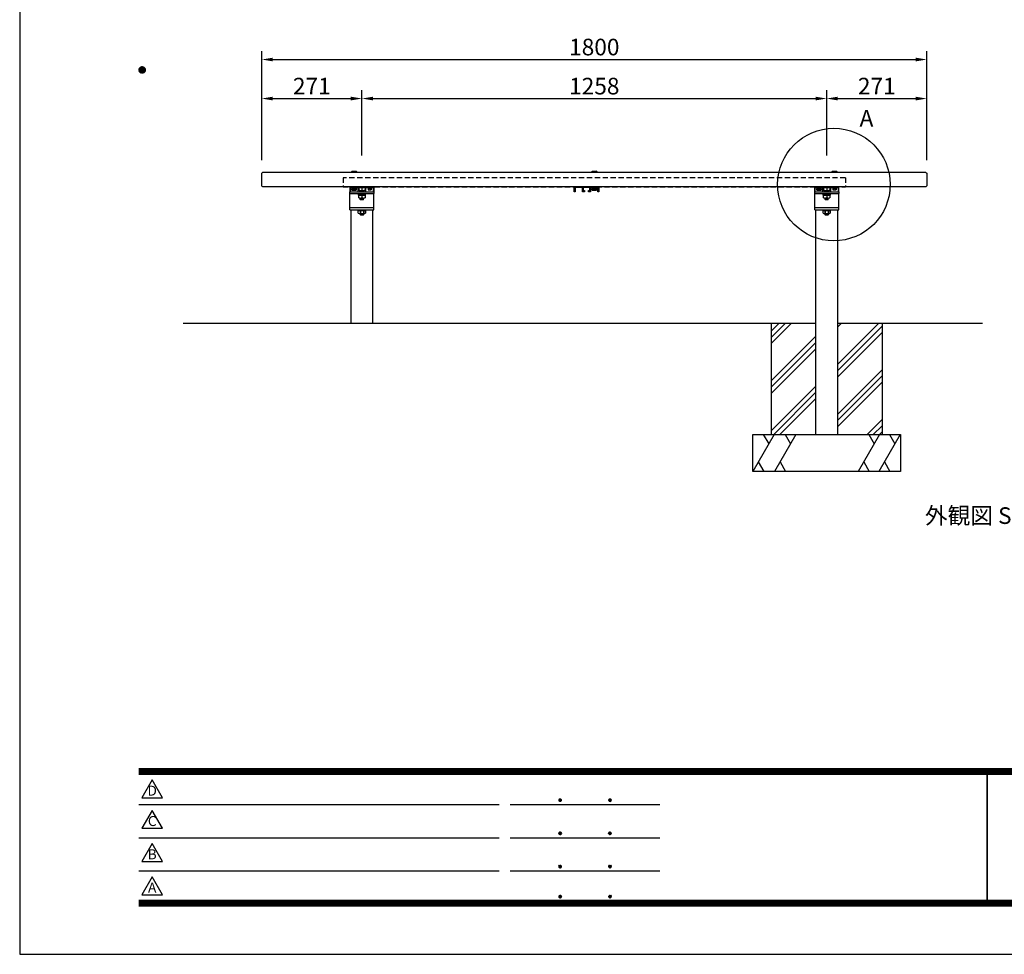
# Model space of a CAD drawing. Extents: x 0 to 6300, y 0 to 4455.
# Drawn here: x 0 to 2665, y 0 to 2529 of the extents above; entities that cross this region are included whole.
import ezdxf
from ezdxf.enums import TextEntityAlignment as Align

# ---------------------------------------------------------------- set-up
doc = ezdxf.new("R2010")
doc.units = 0
doc.header["$LTSCALE"] = 4.5
doc.linetypes.add('HIDDEN2', pattern=[4.7625, 3.175, -1.5875])
doc.layers.get('0').update_dxf_attribs({"linetype": 'CONTINUOUS'})
doc.layers.get('DEFPOINTS').update_dxf_attribs({"linetype": 'CONTINUOUS'})
for name, color, linetype in [('P001', 131, 'CONTINUOUS'), ('P002', 181, 'CONTINUOUS'), ('P003', 231, 'CONTINUOUS'), ('P004', 41, 'CONTINUOUS'), ('P019', 71, 'CONTINUOUS'), ('P901', 135, 'CONTINUOUS'), ('P902', 185, 'CONTINUOUS'), ('P919', 75, 'CONTINUOUS'), ('P920', 125, 'CONTINUOUS'), ('P_1CENTER', 2, 'CONTINUOUS'), ('P_2DIM', 6, 'CONTINUOUS'), ('P_3TEXT', 60, 'CONTINUOUS'), ('P_5DRAWFRAME', 104, 'CONTINUOUS'), ('P_7THICK', 7, 'CONTINUOUS')]:
    doc.layers.add(name, color=color, linetype=linetype)
doc.styles.add('BIGFONT', font='simplex.shx', dxfattribs={"bigfont": 'bigfont.shx'})
doc.dimstyles.new('DIMBIGFONT$0', dxfattribs={"dimscale": 15, "dimtxt": 3, "dimasz": 2, "dimexe": 1.5, "dimexo": 3, "dimgap": 0.75, "dimtad": 1, "dimdec": 1, "dimdsep": 46, "dimtxsty": 'BIGFONT', "dimsah": 1, "dimcen": 0, "dimclrt": 230, "dimadec": 0, "dimazin": 0, "dimtfac": 0.6, "dimtdec": 1, "dimtofl": 0, "dimtmove": 2, "dimatfit": 3, "dimfxl": 0, "dimtvp": 1, "dimtolj": 1, "dimarcsym": 0})

# ---------------------------------------------------------------- blocks, each defined once
blk = doc.blocks.new('DFP3')
at = {"color": 0}
for p, q in [((21.5, 159.55), (22.1, 160.15)), ((21.5, 159.48), (22.17, 160.15)), ((21.5, 159.63), (22.02, 160.15)), ((21.51, 159.42), (22.23, 160.14)), ((21.52, 159.71), (21.94, 160.13)), ((21.53, 159.37), (22.28, 160.12)), ((21.55, 159.32), (22.33, 160.1)), ((21.57, 159.83), (21.82, 160.08)), ((21.57, 159.27), (22.38, 160.08)), ((21.6, 159.22), (22.43, 160.05)), ((21.63, 159.18), (22.47, 160.02)), ((21.63, 159.92), (22.47, 159.08)), ((21.66, 159.14), (22.51, 159.99)), ((21.66, 159.96), (22.51, 159.11)), ((21.69, 159.99), (22.54, 159.14)), ((21.69, 159.11), (22.54, 159.96)), ((21.73, 160.02), (22.57, 159.18)), ((21.73, 159.08), (22.57, 159.92)), ((21.77, 160.05), (22.6, 159.22)), ((21.82, 160.08), (22.63, 159.27)), ((21.87, 160.1), (22.65, 159.32)), ((21.92, 160.12), (22.67, 159.37)), ((21.97, 160.14), (22.69, 159.42)), ((22.03, 160.15), (22.7, 159.48)), ((22.1, 160.15), (22.7, 159.55)), ((22.18, 160.14), (22.69, 159.63)), ((22.27, 160.13), (22.68, 159.72)), ((22.39, 160.08), (22.63, 159.84)), ((21.5, 159.62), (22.17, 158.95)), ((21.5, 159.55), (22.1, 158.95)), ((21.5, 159.47), (22.02, 158.95)), ((21.51, 159.68), (22.23, 158.96)), ((21.52, 159.39), (21.94, 158.97)), ((21.53, 159.73), (22.28, 158.98)), ((21.55, 159.78), (22.33, 159)), ((21.57, 159.83), (22.38, 159.02)), ((21.57, 159.27), (21.82, 159.02)), ((21.6, 159.88), (22.43, 159.05)), ((21.77, 159.05), (22.6, 159.88)), ((21.82, 159.02), (22.63, 159.83)), ((21.87, 159), (22.65, 159.78)), ((21.92, 158.98), (22.67, 159.73)), ((21.97, 158.96), (22.69, 159.68)), ((22.03, 158.95), (22.7, 159.62)), ((22.1, 158.95), (22.7, 159.55)), ((22.18, 158.96), (22.69, 159.47)), ((22.27, 158.97), (22.68, 159.38)), ((22.39, 159.02), (22.63, 159.26)), ((21.5, 33.5), (408, 33.5)), ((21.5, 33.45), (408, 33.45)), ((21.5, 33.4), (408, 33.4)), ((21.5, 33.35), (408, 33.35)), ((21.5, 33.3), (408, 33.3)), ((21.5, 33.25), (408, 33.25)), ((21.5, 33.2), (408, 33.2)), ((21.5, 33.15), (408, 33.15)), ((21.5, 33.1), (408, 33.1)), ((21.5, 33.05), (408, 33.05)), ((21.5, 33), (408, 33)), ((21.5, 32.95), (408, 32.95)), ((21.5, 32.9), (408, 32.9)), ((21.5, 32.85), (408, 32.85)), ((21.5, 32.8), (408, 32.8)), ((21.5, 32.75), (408, 32.75)), ((21.5, 32.7), (408, 32.7)), ((21.5, 32.65), (408, 32.65)), ((21.5, 32.6), (408, 32.6)), ((21.5, 32.55), (408, 32.55)), ((21.5, 32.5), (408, 32.5)), ((174.47, 33), (174.47, 9)), ((174.53, 33), (174.53, 9)), ((21.5, 27.03), (86.5, 27.03)), ((88.5, 27.03), (115.5, 27.03)), ((97.25, 27.82), (97.5, 28.07)), ((97.25, 27.82), (97.5, 27.57)), ((97.26, 27.76), (97.56, 28.07)), ((97.26, 27.89), (97.56, 27.58)), ((97.27, 27.91), (97.41, 28.06)), ((97.27, 27.74), (97.41, 27.59)), ((97.28, 27.71), (97.61, 28.05)), ((97.28, 27.94), (97.61, 27.6)), ((97.31, 27.67), (97.66, 28.02)), ((97.31, 27.98), (97.66, 27.63)), ((97.34, 28.02), (97.69, 27.67)), ((97.34, 27.63), (97.69, 27.98)), ((97.38, 28.05), (97.72, 27.71)), ((97.38, 27.6), (97.72, 27.94)), ((97.43, 28.07), (97.74, 27.76)), ((97.43, 27.58), (97.74, 27.89)), ((97.5, 28.07), (97.75, 27.82)), ((97.5, 27.57), (97.75, 27.83)), ((97.58, 28.06), (97.74, 27.9)), ((97.58, 27.59), (97.74, 27.75)), ((106.25, 27.82), (106.5, 28.07)), ((106.25, 27.82), (106.5, 27.57)), ((106.26, 27.76), (106.56, 28.07)), ((106.26, 27.89), (106.56, 27.58)), ((106.27, 27.91), (106.41, 28.06)), ((106.27, 27.74), (106.41, 27.59)), ((106.28, 27.71), (106.61, 28.05)), ((106.28, 27.94), (106.61, 27.6)), ((106.31, 27.67), (106.66, 28.02)), ((106.31, 27.98), (106.66, 27.63)), ((106.34, 28.02), (106.69, 27.67)), ((106.34, 27.63), (106.69, 27.98)), ((106.38, 28.05), (106.72, 27.71)), ((106.38, 27.6), (106.72, 27.94)), ((106.43, 28.07), (106.74, 27.76)), ((106.43, 27.58), (106.74, 27.89)), ((106.5, 28.07), (106.75, 27.82)), ((106.5, 27.57), (106.75, 27.83)), ((106.58, 28.06), (106.74, 27.9)), ((106.58, 27.59), (106.74, 27.75)), ((97.25, 21.82), (97.5, 22.07)), ((97.25, 21.82), (97.5, 21.57)), ((97.26, 21.76), (97.56, 22.07)), ((97.26, 21.89), (97.56, 21.58)), ((97.27, 21.91), (97.41, 22.06)), ((97.27, 21.74), (97.41, 21.59)), ((97.28, 21.71), (97.61, 22.05)), ((97.28, 21.94), (97.61, 21.6)), ((97.31, 21.67), (97.66, 22.02)), ((97.31, 21.98), (97.66, 21.63)), ((97.34, 22.02), (97.69, 21.67)), ((97.34, 21.63), (97.69, 21.98)), ((97.38, 22.05), (97.72, 21.71)), ((97.38, 21.6), (97.72, 21.94)), ((97.43, 22.07), (97.74, 21.76)), ((97.43, 21.58), (97.74, 21.89)), ((97.5, 22.07), (97.75, 21.82)), ((97.5, 21.57), (97.75, 21.83)), ((97.58, 22.06), (97.74, 21.9)), ((97.58, 21.59), (97.74, 21.75)), ((106.25, 21.82), (106.5, 22.07)), ((106.25, 21.82), (106.5, 21.57)), ((106.26, 21.76), (106.56, 22.07)), ((106.26, 21.89), (106.56, 21.58)), ((106.27, 21.91), (106.41, 22.06)), ((106.27, 21.74), (106.41, 21.59)), ((106.28, 21.71), (106.61, 22.05)), ((106.28, 21.94), (106.61, 21.6)), ((106.31, 21.67), (106.66, 22.02)), ((106.31, 21.98), (106.66, 21.63)), ((106.34, 22.02), (106.69, 21.67)), ((106.34, 21.63), (106.69, 21.98)), ((106.38, 22.05), (106.72, 21.71)), ((106.38, 21.6), (106.72, 21.94)), ((106.43, 22.07), (106.74, 21.76)), ((106.43, 21.58), (106.74, 21.89)), ((106.5, 22.07), (106.75, 21.82)), ((106.5, 21.57), (106.75, 21.83)), ((106.58, 22.06), (106.74, 21.9)), ((106.58, 21.59), (106.74, 21.75)), ((21.5, 21.03), (86.5, 21.03)), ((88.5, 21.03), (115.5, 21.03)), ((97.25, 15.82), (97.5, 16.07)), ((97.26, 15.76), (97.56, 16.07)), ((97.27, 15.91), (97.41, 16.06)), ((97.28, 15.71), (97.61, 16.05)), ((97.31, 15.67), (97.66, 16.02)), ((97.34, 16.02), (97.69, 15.67)), ((97.38, 16.05), (97.72, 15.71)), ((97.43, 16.07), (97.74, 15.76)), ((97.5, 16.07), (97.75, 15.82)), ((97.58, 16.06), (97.74, 15.9)), ((106.25, 15.82), (106.5, 16.07)), ((106.26, 15.76), (106.56, 16.07)), ((106.27, 15.91), (106.41, 16.06)), ((106.28, 15.71), (106.61, 16.05)), ((106.31, 15.67), (106.66, 16.02)), ((106.34, 16.02), (106.69, 15.67)), ((106.38, 16.05), (106.72, 15.71)), ((106.43, 16.07), (106.74, 15.76)), ((106.5, 16.07), (106.75, 15.82)), ((106.58, 16.06), (106.74, 15.9)), ((21.5, 15.03), (86.5, 15.03)), ((88.5, 15.03), (115.5, 15.03)), ((97.25, 15.82), (97.5, 15.57)), ((97.26, 15.89), (97.56, 15.58)), ((97.27, 15.74), (97.41, 15.59)), ((97.28, 15.94), (97.61, 15.6)), ((97.31, 15.98), (97.66, 15.63)), ((97.34, 15.63), (97.69, 15.98)), ((97.38, 15.6), (97.72, 15.94)), ((97.43, 15.58), (97.74, 15.89)), ((97.5, 15.57), (97.75, 15.83)), ((97.58, 15.59), (97.74, 15.75)), ((106.25, 15.82), (106.5, 15.57)), ((106.26, 15.89), (106.56, 15.58)), ((106.27, 15.74), (106.41, 15.59)), ((106.28, 15.94), (106.61, 15.6)), ((106.31, 15.98), (106.66, 15.63)), ((106.34, 15.63), (106.69, 15.98)), ((106.38, 15.6), (106.72, 15.94)), ((106.43, 15.58), (106.74, 15.89)), ((106.5, 15.57), (106.75, 15.83)), ((106.58, 15.59), (106.74, 15.75)), ((21.5, 9.75), (408, 9.75)), ((21.5, 9.7), (408, 9.7)), ((21.5, 9.65), (408, 9.65)), ((21.5, 9.6), (408, 9.6)), ((21.5, 9.55), (408, 9.55)), ((21.5, 9.5), (408, 9.5)), ((21.5, 9.45), (408, 9.45)), ((21.5, 9.4), (408, 9.4)), ((21.5, 9.35), (408, 9.35)), ((21.5, 9.3), (408, 9.3)), ((21.5, 9.25), (408, 9.25)), ((21.5, 9.2), (408, 9.2)), ((21.5, 9.15), (408, 9.15)), ((21.5, 9.1), (408, 9.1)), ((21.5, 9.05), (408, 9.05)), ((21.5, 9), (408, 9)), ((21.5, 8.95), (408, 8.95)), ((21.5, 8.9), (408, 8.9)), ((97.25, 10.4), (97.5, 10.65)), ((97.25, 10.4), (97.5, 10.15)), ((97.26, 10.34), (97.56, 10.64)), ((97.26, 10.46), (97.56, 10.16)), ((97.27, 10.49), (97.41, 10.63)), ((97.27, 10.31), (97.41, 10.17)), ((97.28, 10.29), (97.61, 10.62)), ((97.28, 10.51), (97.61, 10.18)), ((97.31, 10.24), (97.66, 10.59)), ((97.31, 10.56), (97.66, 10.21)), ((97.34, 10.59), (97.69, 10.24)), ((97.34, 10.21), (97.69, 10.56)), ((97.38, 10.62), (97.72, 10.28)), ((97.38, 10.18), (97.72, 10.52)), ((97.43, 10.64), (97.74, 10.33)), ((97.43, 10.16), (97.74, 10.47)), ((97.5, 10.65), (97.75, 10.4)), ((97.5, 10.15), (97.75, 10.4)), ((97.58, 10.64), (97.74, 10.48)), ((97.58, 10.16), (97.74, 10.32)), ((106.25, 10.4), (106.5, 10.65)), ((106.25, 10.4), (106.5, 10.15)), ((106.26, 10.34), (106.56, 10.64)), ((106.26, 10.46), (106.56, 10.16)), ((106.27, 10.49), (106.41, 10.63)), ((106.27, 10.31), (106.41, 10.17)), ((106.28, 10.29), (106.61, 10.62)), ((106.28, 10.51), (106.61, 10.18)), ((106.31, 10.24), (106.66, 10.59)), ((106.31, 10.56), (106.66, 10.21)), ((106.34, 10.59), (106.69, 10.24)), ((106.34, 10.21), (106.69, 10.56)), ((106.38, 10.62), (106.72, 10.28)), ((106.38, 10.18), (106.72, 10.52)), ((106.43, 10.64), (106.74, 10.33)), ((106.43, 10.16), (106.74, 10.47)), ((106.5, 10.65), (106.75, 10.4)), ((106.5, 10.15), (106.75, 10.4)), ((106.58, 10.64), (106.74, 10.48)), ((106.58, 10.16), (106.74, 10.32)), ((21.5, 8.85), (408, 8.85)), ((21.5, 8.8), (408, 8.8)), ((21.5, 8.75), (408, 8.75))]:
    blk.add_line(p, q, dxfattribs=at)
for points in [[(23.91, 31.45), (22.04, 28.21), (25.79, 28.21)], [(23.91, 25.97), (22.04, 22.73), (25.79, 22.73)], [(23.91, 19.97), (22.04, 16.73), (25.79, 16.73)], [(23.91, 13.97), (22.04, 10.73), (25.79, 10.73)]]:
    blk.add_lwpolyline(points, close=True)
at = {"layer": 'DEFPOINTS', "color": 0}
for p, q in [((0, 297), (0, 0)), ((0, 0), (420, 0))]:
    blk.add_line(p, q, dxfattribs=at)
at = {"style": 'BIGFONT'}
for s, p in [('D', (23.91, 29.29)), ('C', (23.91, 23.81)), ('B', (23.91, 17.81)), ('A', (23.91, 11.81))]:
    blk.add_text(s, height=1.8, dxfattribs=at).set_placement(p, align=Align.MIDDLE)
at = {"color": 83, "style": 'BIGFONT', "flags": 8}
for tag, p in [('REV04', (27.26, 27.96)), ('REV03', (27.26, 22.49)), ('REV02', (27.26, 16.49)), ('REV01', (27.26, 11.3))]:
    blk.add_attdef(tag, text='', height=2, dxfattribs=at).set_placement(p, align=Align.BOTTOM_LEFT)
for tag, p in [('R4D', (93.12, 27.96)), ('R4C', (102.25, 27.96)), ('R4A', (111.37, 27.96)), ('R3D', (93.12, 22.49)), ('R3C', (102.25, 22.49)), ('R3A', (111.37, 22.49)), ('R2D', (93.12, 16.49)), ('R2C', (102.25, 16.49)), ('R2A', (111.37, 16.49)), ('R1D', (93.12, 11.3)), ('R1C', (102.25, 11.3)), ('R1A', (111.37, 11.3))]:
    blk.add_attdef(tag, text='', height=2, dxfattribs=at).set_placement(p, align=Align.BOTTOM_CENTER)
at = {"color": 83, "style": 'BIGFONT'}
for tag, height, p in [('PROJECT1', 4, (283.38, 25.6)), ('DATE', 3, (344.68, 25.84)), ('SCALE', 3, (379.68, 25.84)), ('PROJECT2', 4, (284.2, 17.84)), ('PROJECT3', 4, (284.2, 10.57)), ('DWGNO', 3, (358.68, 10.57))]:
    blk.add_attdef(tag, text='', height=height, dxfattribs=at).set_placement(p, align=Align.BOTTOM_CENTER)
blk = doc.blocks.new('*D5')
at = {"layer": 'DEFPOINTS', "color": 0}
for p in [(926.1, 2315.8), (926.1, 2116.7), (655.1, 2104)]:
    blk.add_point(p, dxfattribs=at)
at = {"layer": 'P_2DIM', "color": 0, "lineweight": -2}
for p, q in [((655.1, 2149), (655.1, 2338.3)), ((926.1, 2161.7), (926.1, 2338.3)), ((685.1, 2315.8), (896.1, 2315.8))]:
    blk.add_line(p, q, dxfattribs=at)
at = {"layer": 'P_2DIM', "color": 0}
for points in [[(685.1, 2320.8), (685.1, 2310.8), (655.1, 2315.8)], [(896.1, 2320.8), (896.1, 2310.8), (926.1, 2315.8)]]:
    blk.add_solid(points, dxfattribs=at)
at = {"layer": 'P_2DIM', "color": 230, "insert": (790.6, 2349.5), "char_height": 45, "attachment_point": 5, "style": 'BIGFONT'}
blk.add_mtext('\\A1;271', dxfattribs=at)
blk = doc.blocks.new('*D6')
at = {"layer": 'DEFPOINTS', "color": 0}
for p in [(2184.1, 2315.8), (926.1, 2116.7), (2184.1, 2116.7)]:
    blk.add_point(p, dxfattribs=at)
at = {"layer": 'P_2DIM', "color": 0, "lineweight": -2}
for p, q in [((926.1, 2161.7), (926.1, 2338.3)), ((2184.1, 2161.7), (2184.1, 2338.3)), ((956.1, 2315.8), (2154.1, 2315.8))]:
    blk.add_line(p, q, dxfattribs=at)
at = {"layer": 'P_2DIM', "color": 0}
for points in [[(956.1, 2320.8), (956.1, 2310.8), (926.1, 2315.8)], [(2154.1, 2320.8), (2154.1, 2310.8), (2184.1, 2315.8)]]:
    blk.add_solid(points, dxfattribs=at)
at = {"layer": 'P_2DIM', "color": 230, "insert": (1555.1, 2349.5), "char_height": 45, "attachment_point": 5, "style": 'BIGFONT'}
blk.add_mtext('\\A1;1258', dxfattribs=at)
blk = doc.blocks.new('*D7')
at = {"layer": 'DEFPOINTS', "color": 0}
for p in [(2455.1, 2315.8), (2184.1, 2116.7), (2455.1, 2104)]:
    blk.add_point(p, dxfattribs=at)
at = {"layer": 'P_2DIM', "color": 0, "lineweight": -2}
for p, q in [((2184.1, 2161.7), (2184.1, 2338.3)), ((2455.1, 2149), (2455.1, 2338.3)), ((2214.1, 2315.8), (2425.1, 2315.8))]:
    blk.add_line(p, q, dxfattribs=at)
at = {"layer": 'P_2DIM', "color": 0}
for points in [[(2214.1, 2320.8), (2214.1, 2310.8), (2184.1, 2315.8)], [(2425.1, 2320.8), (2425.1, 2310.8), (2455.1, 2315.8)]]:
    blk.add_solid(points, dxfattribs=at)
at = {"layer": 'P_2DIM', "color": 230, "insert": (2319.6, 2349.5), "char_height": 45, "attachment_point": 5, "style": 'BIGFONT'}
blk.add_mtext('\\A1;271', dxfattribs=at)
blk = doc.blocks.new('*D8')
at = {"layer": 'DEFPOINTS', "color": 0}
for p in [(2455.1, 2421.4), (655.1, 2104), (2455.1, 2104)]:
    blk.add_point(p, dxfattribs=at)
at = {"layer": 'P_2DIM', "color": 0, "lineweight": -2}
for p, q in [((655.1, 2149), (655.1, 2443.9)), ((2455.1, 2149), (2455.1, 2443.9)), ((685.1, 2421.4), (2425.1, 2421.4))]:
    blk.add_line(p, q, dxfattribs=at)
at = {"layer": 'P_2DIM', "color": 0}
for points in [[(685.1, 2426.4), (685.1, 2416.4), (655.1, 2421.4)], [(2425.1, 2426.4), (2425.1, 2416.4), (2455.1, 2421.4)]]:
    blk.add_solid(points, dxfattribs=at)
at = {"layer": 'P_2DIM', "color": 230, "insert": (1555.1, 2455.2), "char_height": 45, "attachment_point": 5, "style": 'BIGFONT'}
blk.add_mtext('\\A1;1800', dxfattribs=at)

msp = doc.modelspace()

# ---------------------------------------------------------------- hatches: boundary and pattern name
at = {"layer": 'P919'}
h = msp.add_hatch(dxfattribs=at)
h.set_pattern_fill('PLAST', color=256, scale=15, angle=45, style=0)
h.set_pattern_definition([(45, (-7299.78, 4980.81), (-67.3519, 67.3519), []), (45, (-7308.2, 4989.23), (-67.3519, 67.3519), []), (45, (-7316.62, 4997.65), (-67.3519, 67.3519), [])])
h.paths.add_polyline_path([(2154.08, 1706.67), (2034.07, 1706.67), (2034.07, 1406.67), (2154.08, 1406.67)])
h.paths.add_polyline_path([(2334.07, 1706.67), (2214.08, 1706.67), (2214.08, 1406.67), (2334.07, 1406.67)])

# ---------------------------------------------------------------- linework, layer by layer
at = {"layer": 'P001'}
for p, q in [((893.58, 2059.17), (958.58, 2059.17)), ((893.58, 2020.67), (893.58, 2059.17)), ((958.58, 2020.67), (958.58, 2059.17)), ((2151.58, 2059.17), (2216.58, 2059.17)), ((2151.58, 2020.67), (2151.58, 2059.17)), ((2216.58, 2020.67), (2216.58, 2059.17))]:
    msp.add_line(p, q, dxfattribs=at)
for points in [[(893.58, 2059.17), (893.58, 2063.67), (958.58, 2063.67), (958.58, 2059.17)], [(2151.58, 2059.17), (2151.58, 2063.67), (2216.58, 2063.67), (2216.58, 2059.17)]]:
    msp.add_lwpolyline(points, dxfattribs=at)
at = {"layer": 'P002'}
for p, q in [((893.58, 2014.67), (893.58, 2020.67)), ((893.58, 2020.67), (958.58, 2020.67)), ((893.58, 2014.67), (958.58, 2014.67)), ((915.58, 2014.67), (936.58, 2014.67)), ((958.58, 2014.67), (958.58, 2020.67)), ((2151.58, 2014.67), (2151.58, 2020.67)), ((2151.58, 2020.67), (2216.58, 2020.67)), ((2151.58, 2014.67), (2216.58, 2014.67)), ((2173.58, 2014.67), (2194.58, 2014.67)), ((2216.58, 2014.67), (2216.58, 2020.67))]:
    msp.add_line(p, q, dxfattribs=at)
at = {"layer": 'P002', "linetype": 'Continuous'}
for p, q in [((896.08, 2014.67), (896.08, 1706.67)), ((956.08, 1706.67), (956.08, 2014.67)), ((2154.08, 2014.67), (2154.08, 1406.67)), ((2214.08, 1406.67), (2214.08, 2014.67))]:
    msp.add_line(p, q, dxfattribs=at)
at = {"layer": 'P003'}
for points in [[(931.58, 2063.67), (937.08, 2063.67), (937.08, 2074.67), (957.08, 2074.67), (957.08, 2063.67), (959.08, 2063.67), (959.08, 2076.67), (893.08, 2076.67), (893.08, 2063.67), (895.08, 2063.67), (895.08, 2074.67), (915.08, 2074.67), (915.08, 2063.67), (920.58, 2063.67), (920.58, 2066.67), (917.08, 2066.67), (917.08, 2074.67), (935.08, 2074.67), (935.08, 2066.67), (931.58, 2066.67)], [(1528.58, 2063.67), (1523.08, 2063.67), (1523.08, 2074.67), (1503.08, 2074.67), (1503.08, 2063.67), (1501.08, 2063.67), (1501.08, 2076.67), (1567.08, 2076.67), (1567.08, 2063.67), (1565.08, 2063.67), (1565.08, 2074.67), (1545.08, 2074.67), (1545.08, 2063.67), (1539.58, 2063.67), (1539.58, 2066.67), (1543.08, 2066.67), (1543.08, 2074.67), (1525.08, 2074.67), (1525.08, 2066.67), (1528.58, 2066.67)], [(2189.58, 2063.67), (2195.08, 2063.67), (2195.08, 2074.67), (2215.08, 2074.67), (2215.08, 2063.67), (2217.08, 2063.67), (2217.08, 2076.67), (2151.08, 2076.67), (2151.08, 2063.67), (2153.08, 2063.67), (2153.08, 2074.67), (2173.08, 2074.67), (2173.08, 2063.67), (2178.58, 2063.67), (2178.58, 2066.67), (2175.08, 2066.67), (2175.08, 2074.67), (2193.08, 2074.67), (2193.08, 2066.67), (2189.58, 2066.67)]]:
    msp.add_lwpolyline(points, close=True, dxfattribs=at)
at = {"layer": 'P004'}
msp.add_lwpolyline([(660.08, 2116.67), (2450.08, 2116.67, -0.4142136), (2455.08, 2111.67), (2455.08, 2081.67, -0.4142136), (2450.08, 2076.67), (660.08, 2076.67, -0.4142136), (655.08, 2081.67), (655.08, 2111.67, -0.4142136)], format="xyb", close=True, dxfattribs=at)
at = {"layer": 'P019'}
for p, q in [((2034.07, 1706.67), (2034.07, 1406.67)), ((2334.07, 1706.67), (2334.07, 1406.67)), ((1984.07, 1406.67), (2384.07, 1406.67)), ((1984.07, 1306.67), (1984.07, 1406.67)), ((2384.07, 1406.67), (2384.07, 1306.67)), ((2384.07, 1306.67), (1984.07, 1306.67))]:
    msp.add_line(p, q, dxfattribs=at)
at = {"layer": 'P901'}
for p, q in [((917.5, 2074), (917.5, 2067.57)), ((921.16, 2063.67), (921.16, 2066.81)), ((931, 2064.6), (921.16, 2064.6)), ((921.79, 2074.67), (930.37, 2074.67)), ((921.79, 2066.9), (930.37, 2066.9)), ((922.78, 2063.67), (922.78, 2064.6)), ((926.08, 2057.17), (924.64, 2054.67)), ((926.08, 2074), (926.08, 2067.57)), ((926.08, 2054.67), (927.52, 2057.17)), ((926.08, 2054.67), (926.08, 2047.47)), ((929.38, 2063.67), (929.38, 2064.6)), ((931, 2063.67), (931, 2066.81)), ((934.66, 2074), (934.66, 2067.57)), ((941.98, 2074.67), (941.98, 2073.71)), ((952.18, 2073.71), (941.98, 2073.71)), ((942.46, 2073.71), (942.46, 2072.87)), ((951.7, 2072.87), (942.46, 2072.87)), ((942.72, 2072.55), (942.72, 2068.8)), ((943.81, 2072.87), (950.35, 2072.87)), ((943.81, 2068.48), (950.35, 2068.48)), ((944.9, 2072.55), (944.9, 2068.8)), ((946.48, 2073.71), (947.68, 2072.87)), ((949.26, 2072.55), (949.26, 2068.8)), ((951.44, 2072.55), (951.44, 2068.8)), ((951.7, 2073.71), (951.7, 2072.87)), ((952.18, 2074.67), (952.18, 2073.71)), ((2175.5, 2074), (2175.5, 2067.57)), ((2179.16, 2063.67), (2179.16, 2066.81)), ((2189, 2064.6), (2179.16, 2064.6)), ((2179.79, 2074.67), (2188.37, 2074.67)), ((2179.79, 2066.9), (2188.37, 2066.9)), ((2180.78, 2063.67), (2180.78, 2064.6)), ((2184.08, 2057.17), (2182.64, 2054.67)), ((2184.08, 2074), (2184.08, 2067.57)), ((2184.08, 2054.67), (2185.52, 2057.17)), ((2184.08, 2054.67), (2184.08, 2047.47)), ((2187.38, 2063.67), (2187.38, 2064.6)), ((2189, 2063.67), (2189, 2066.81)), ((2192.66, 2074), (2192.66, 2067.57)), ((2199.98, 2074.67), (2199.98, 2073.71)), ((2210.18, 2073.71), (2199.98, 2073.71)), ((2200.46, 2073.71), (2200.46, 2072.87)), ((2209.7, 2072.87), (2200.46, 2072.87)), ((2200.72, 2072.55), (2200.72, 2068.8)), ((2201.81, 2072.87), (2208.35, 2072.87)), ((2201.81, 2068.48), (2208.35, 2068.48)), ((2202.9, 2072.55), (2202.9, 2068.8)), ((2204.48, 2073.71), (2205.68, 2072.87)), ((2207.26, 2072.55), (2207.26, 2068.8)), ((2209.44, 2072.55), (2209.44, 2068.8)), ((2209.7, 2073.71), (2209.7, 2072.87)), ((2210.18, 2074.67), (2210.18, 2073.71)), ((922.78, 2041.9), (921.66, 2043.02)), ((930.5, 2043.02), (921.66, 2043.02)), ((921.83, 2046.67), (930.33, 2046.67)), ((929.38, 2041.9), (922.78, 2041.9)), ((929.38, 2041.9), (930.5, 2043.02)), ((2180.78, 2041.9), (2179.66, 2043.02)), ((2188.5, 2043.02), (2179.66, 2043.02)), ((2179.83, 2046.67), (2188.33, 2046.67)), ((2187.38, 2041.9), (2180.78, 2041.9)), ((2187.38, 2041.9), (2188.5, 2043.02))]:
    msp.add_line(p, q, dxfattribs=at)
at = {"layer": 'P901', "linetype": 'HIDDEN2'}
for p, q in [((921.66, 2043.02), (921.66, 2046.68)), ((922.78, 2041.9), (922.78, 2046.67)), ((929.38, 2041.9), (929.38, 2046.67)), ((930.5, 2043.02), (930.5, 2046.68)), ((2179.66, 2043.02), (2179.66, 2046.68)), ((2180.78, 2041.9), (2180.78, 2046.67)), ((2187.38, 2041.9), (2187.38, 2046.67)), ((2188.5, 2043.02), (2188.5, 2046.68))]:
    msp.add_line(p, q, dxfattribs=at)
at = {"layer": 'P901'}
for points in [[(915.58, 2059.17), (936.58, 2059.17), (936.58, 2057.17), (915.58, 2057.17)], [(916.88, 2057.17), (935.28, 2057.17), (935.28, 2054.67), (916.88, 2054.67)], [(2173.58, 2059.17), (2194.58, 2059.17), (2194.58, 2057.17), (2173.58, 2057.17)], [(2174.88, 2057.17), (2193.28, 2057.17), (2193.28, 2054.67), (2174.88, 2054.67)]]:
    msp.add_lwpolyline(points, close=True, dxfattribs=at)
for points in [[(917.58, 2047.47), (917.58, 2054.67), (926.08, 2054.67), (934.58, 2054.67), (934.58, 2047.47)], [(2175.58, 2047.47), (2175.58, 2054.67), (2184.08, 2054.67), (2192.58, 2054.67), (2192.58, 2047.47)]]:
    msp.add_lwpolyline(points, dxfattribs=at)
for centre, radius, start, end in [((921.79, 2060.6), 14.07, 72.24394, 107.75606), ((921.79, 2080.97), 14.07, 252.24394, 287.75606), ((930.37, 2060.6), 14.07, 72.24394, 107.75606), ((930.37, 2080.97), 14.07, 252.24394, 287.75606), ((943.81, 2070.86), 2.01, 57.13278, 122.86722), ((943.81, 2070.49), 2.01, 237.13278, 302.86722), ((947.08, 2065.32), 7.56, 73.22135, 106.77865), ((947.08, 2076.04), 7.56, 253.22135, 286.77865), ((950.35, 2070.86), 2.01, 57.13278, 122.86722), ((950.35, 2070.49), 2.01, 237.13278, 302.86722), ((2179.79, 2060.6), 14.07, 72.24394, 107.75606), ((2179.79, 2080.97), 14.07, 252.24394, 287.75606), ((2188.37, 2060.6), 14.07, 72.24394, 107.75606), ((2188.37, 2080.97), 14.07, 252.24394, 287.75606), ((2201.81, 2070.86), 2.01, 57.13278, 122.86722), ((2201.81, 2070.49), 2.01, 237.13278, 302.86722), ((2205.08, 2065.32), 7.56, 73.22135, 106.77865), ((2205.08, 2076.04), 7.56, 253.22135, 286.77865), ((2208.35, 2070.86), 2.01, 57.13278, 122.86722), ((2208.35, 2070.49), 2.01, 237.13278, 302.86722), ((921.83, 2058.36), 11.69, 248.6793, 291.3207), ((930.33, 2058.36), 11.69, 248.6793, 291.3207), ((2179.83, 2058.36), 11.69, 248.6793, 291.3207), ((2188.33, 2058.36), 11.69, 248.6793, 291.3207)]:
    msp.add_arc(centre, radius, start, end, dxfattribs=at)
at = {"layer": 'P902', "linetype": 'HIDDEN2'}
for p, q in [((875.08, 2101.67), (875.08, 2076.67)), ((2235.08, 2101.67), (875.08, 2101.67)), ((2235.08, 2101.67), (2235.08, 2076.67)), ((875.08, 2076.67), (2235.08, 2076.67))]:
    msp.add_line(p, q, dxfattribs=at)
at = {"layer": 'P919'}
for p, q in [((2041.8, 1406.67), (1984.07, 1306.67)), ((2012.34, 1406.67), (2027.07, 1381.16)), ((2100.99, 1406.67), (2043.26, 1306.67)), ((2071.53, 1406.67), (2086.26, 1381.16)), ((2327.41, 1406.67), (2269.68, 1306.67)), ((2297.95, 1406.67), (2312.68, 1381.16)), ((2383.29, 1406.67), (2325.55, 1306.67)), ((2353.83, 1406.67), (2368.56, 1381.16)), ((1998.89, 1332.35), (2013.72, 1306.67)), ((2058.08, 1332.35), (2072.91, 1306.67)), ((2284.5, 1332.35), (2299.32, 1306.67)), ((2340.38, 1332.35), (2355.2, 1306.67))]:
    msp.add_line(p, q, dxfattribs=at)
at = {"layer": 'P920', "linetype": 'Continuous'}
for p, q in [((897.58, 2117.87), (899.83, 2119.17)), ((897.58, 2117.87), (912.58, 2117.87)), ((897.58, 2116.67), (897.58, 2117.87)), ((897.58, 2116.67), (912.58, 2116.67)), ((899.83, 2119.17), (910.33, 2119.17)), ((902.08, 2116.67), (908.08, 2116.67)), ((912.58, 2117.87), (910.33, 2119.17)), ((912.58, 2116.67), (912.58, 2117.87)), ((1547.58, 2117.87), (1549.83, 2119.17)), ((1547.58, 2117.87), (1562.58, 2117.87)), ((1547.58, 2116.67), (1547.58, 2117.87)), ((1547.58, 2116.67), (1562.58, 2116.67)), ((1549.83, 2119.17), (1560.33, 2119.17)), ((1552.08, 2116.67), (1558.08, 2116.67)), ((1562.58, 2117.87), (1560.33, 2119.17)), ((1562.58, 2116.67), (1562.58, 2117.87)), ((2197.58, 2117.87), (2199.83, 2119.17)), ((2197.58, 2117.87), (2212.58, 2117.87)), ((2197.58, 2116.67), (2197.58, 2117.87)), ((2197.58, 2116.67), (2212.58, 2116.67)), ((2199.83, 2119.17), (2210.33, 2119.17)), ((2202.08, 2116.67), (2208.08, 2116.67)), ((2212.58, 2117.87), (2210.33, 2119.17)), ((2212.58, 2116.67), (2212.58, 2117.87))]:
    msp.add_line(p, q, dxfattribs=at)
at = {"layer": 'P920'}
for p, q in [((900.75, 2067.57), (909.41, 2067.57)), ((902.19, 2071.57), (902.19, 2068.05)), ((905.08, 2071.57), (904.21, 2073.07)), ((905.08, 2073.07), (905.95, 2071.57)), ((907.97, 2071.57), (907.97, 2068.05)), ((1550.75, 2067.57), (1559.41, 2067.57)), ((1552.19, 2071.57), (1552.19, 2068.05)), ((1555.08, 2071.57), (1554.21, 2073.07)), ((1555.08, 2073.07), (1555.95, 2071.57)), ((1557.97, 2071.57), (1557.97, 2068.05)), ((2158.75, 2067.57), (2167.41, 2067.57)), ((2160.19, 2071.57), (2160.19, 2068.05)), ((2163.08, 2071.57), (2162.21, 2073.07)), ((2163.08, 2073.07), (2163.95, 2071.57)), ((2165.97, 2071.57), (2165.97, 2068.05)), ((915.58, 2012.67), (915.58, 2014.67)), ((915.58, 2012.67), (936.58, 2012.67)), ((916.26, 2005.47), (916.26, 2012.67)), ((918.72, 2004.67), (933.44, 2004.67)), ((921.08, 2014.67), (921.08, 2002.17)), ((921.08, 2002.17), (931.08, 2002.17)), ((921.08, 2002.17), (922.08, 2001.17)), ((921.17, 2012.67), (921.17, 2005.47)), ((922.08, 2014.67), (922.08, 2001.17)), ((922.08, 2001.17), (930.08, 2001.17)), ((930.08, 2014.67), (930.08, 2001.17)), ((930.08, 2001.17), (931.08, 2002.17)), ((930.99, 2012.67), (930.99, 2005.47)), ((931.08, 2002.17), (931.08, 2014.67)), ((935.89, 2012.67), (935.89, 2005.47)), ((936.58, 2014.67), (936.58, 2012.67)), ((2173.58, 2012.67), (2173.58, 2014.67)), ((2173.58, 2012.67), (2194.58, 2012.67)), ((2174.26, 2005.47), (2174.26, 2012.67)), ((2176.72, 2004.67), (2191.44, 2004.67)), ((2179.08, 2014.67), (2179.08, 2002.17)), ((2179.08, 2002.17), (2189.08, 2002.17)), ((2179.08, 2002.17), (2180.08, 2001.17)), ((2179.17, 2012.67), (2179.17, 2005.47)), ((2180.08, 2014.67), (2180.08, 2001.17)), ((2180.08, 2001.17), (2188.08, 2001.17)), ((2188.08, 2014.67), (2188.08, 2001.17)), ((2188.08, 2001.17), (2189.08, 2002.17)), ((2188.99, 2012.67), (2188.99, 2005.47)), ((2189.08, 2002.17), (2189.08, 2014.67)), ((2193.89, 2012.67), (2193.89, 2005.47)), ((2194.58, 2014.67), (2194.58, 2012.67))]:
    msp.add_line(p, q, dxfattribs=at)
for points in [[(911.33, 2074.67), (898.83, 2074.67), (898.83, 2073.07), (911.33, 2073.07)], [(911.18, 2073.07), (898.98, 2073.07), (898.98, 2071.57), (911.18, 2071.57)], [(1561.33, 2074.67), (1548.83, 2074.67), (1548.83, 2073.07), (1561.33, 2073.07)], [(1561.18, 2073.07), (1548.98, 2073.07), (1548.98, 2071.57), (1561.18, 2071.57)], [(2169.33, 2074.67), (2156.83, 2074.67), (2156.83, 2073.07), (2169.33, 2073.07)], [(2169.18, 2073.07), (2156.98, 2073.07), (2156.98, 2071.57), (2169.18, 2071.57)]]:
    msp.add_lwpolyline(points, close=True, dxfattribs=at)
for points in [[(899.31, 2068.05), (899.31, 2071.57), (910.85, 2071.57), (910.85, 2068.05)], [(1549.31, 2068.05), (1549.31, 2071.57), (1560.85, 2071.57), (1560.85, 2068.05)], [(2157.31, 2068.05), (2157.31, 2071.57), (2168.85, 2071.57), (2168.85, 2068.05)]]:
    msp.add_lwpolyline(points, dxfattribs=at)
for centre, radius, start, end in [((900.75, 2069.98), 2.41, 233.21052, 306.78948), ((905.08, 2076.49), 8.92, 251.11882, 288.88118), ((909.41, 2069.98), 2.41, 233.21052, 306.78948), ((1550.75, 2069.98), 2.41, 233.21052, 306.78948), ((1555.08, 2076.49), 8.92, 251.11882, 288.88118), ((1559.41, 2069.98), 2.41, 233.21052, 306.78948), ((2158.75, 2069.98), 2.41, 233.21052, 306.78948), ((2163.08, 2076.49), 8.92, 251.11882, 288.88118), ((2167.41, 2069.98), 2.41, 233.21052, 306.78948), ((918.72, 2008.84), 4.16, 233.88464, 306.11536), ((926.08, 2020.13), 15.45, 251.48256, 288.51744), ((933.44, 2008.84), 4.16, 233.88464, 306.11536), ((2176.72, 2008.84), 4.16, 233.88464, 306.11536), ((2184.08, 2020.13), 15.45, 251.48256, 288.51744), ((2191.44, 2008.84), 4.16, 233.88464, 306.11536)]:
    msp.add_arc(centre, radius, start, end, dxfattribs=at)
at = {"layer": 'P_1CENTER'}
msp.add_circle((2203.57, 2083.1), 152.27, dxfattribs=at)
at = {"layer": 'P_7THICK'}
for p, q in [((2154.08, 1706.67), (442.63, 1706.67)), ((2606.16, 1706.67), (2214.08, 1706.67))]:
    msp.add_line(p, q, dxfattribs=at)

# ---------------------------------------------------------------- block references
at = {"layer": 'P_5DRAWFRAME', "xscale": 15, "yscale": 15, "zscale": 15}
msp.add_blockref('DFP3', (0, 0), dxfattribs=at)

# ---------------------------------------------------------------- texts
at = {"layer": 'P_3TEXT', "char_height": 45, "style": 'BIGFONT'}
for s, insert, attachment_point in [('A', (2273.11, 2285.03), 1), ('外観図 S=1/15', (2449.93, 1181.36), 4)]:
    msp.add_mtext(s, dxfattribs=dict(at, insert=insert, attachment_point=attachment_point))

# ---------------------------------------------------------------- dimensions: what is measured, and where the dimension line sits
at = {"layer": 'P_2DIM'}
for base, p1, p2, picture, middle in [((2455.08, 2421.4), (655.08, 2103.97), (2455.08, 2103.97), '*D8', (1555.08, 2455.15)), ((926.08, 2315.78), (655.08, 2103.97), (926.08, 2116.67), '*D5', (790.58, 2349.53)), ((2184.08, 2315.78), (926.08, 2116.67), (2184.08, 2116.67), '*D6', (1555.08, 2349.53)), ((2455.08, 2315.78), (2184.08, 2116.67), (2455.08, 2103.97), '*D7', (2319.58, 2349.53))]:
    dim = msp.add_linear_dim(base=base, p1=p1, p2=p2, dimstyle='DIMBIGFONT$0', dxfattribs=at)
    dim.commit()
    dim.dimension.update_dxf_attribs({"geometry": picture, "text_midpoint": middle})

doc.saveas('drawing.dxf')
